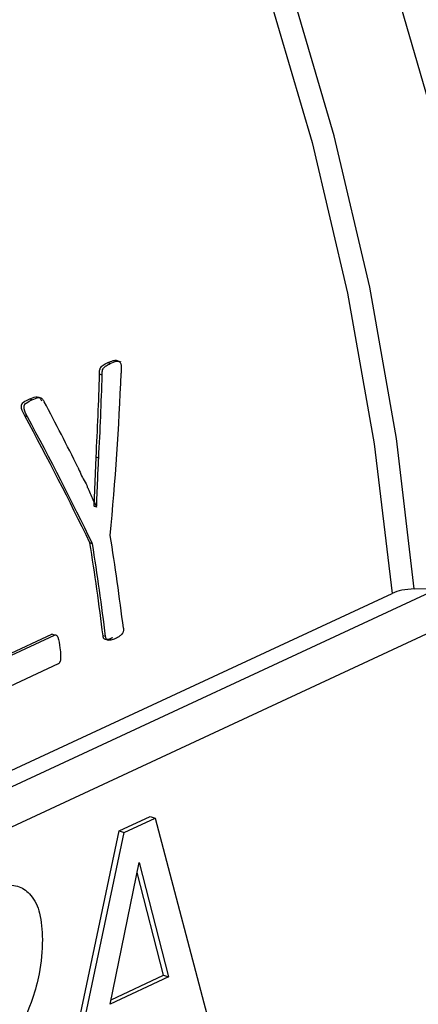
# Model space of a CAD drawing. Units: millimetres. Extents: x 4 to 416, y 4 to 293.
# Drawn here: x 315 to 316, y 184 to 186 of the extents above; entities that cross this region are included whole.
import ezdxf

# ---------------------------------------------------------------- set-up
doc = ezdxf.new("R2010")
doc.units = ezdxf.units.MM

msp = doc.modelspace()

# ---------------------------------------------------------------- linework, layer by layer
at = {"color": 7, "linetype": 'Continuous', "lineweight": 25}
for p, q in [((315.1485, 185.2267), (315.1399, 185.2295)), ((315.1317, 185.2246), (315.1277, 185.2259)), ((315.1194, 185.207), (315.1154, 185.2083)), ((315.0122, 185.1691), (315.0082, 185.1703)), ((315.0054, 185.1433), (315.0014, 185.1446)), ((315.1069, 185.0068), (315.1101, 185.0817)), ((315.114, 185.0804), (315.1101, 185.0817)), ((315.1067, 185.0067), (315.1069, 185.0068)), ((315.1108, 185.0056), (315.1069, 185.0068)), ((315.1106, 185.0055), (315.1108, 185.0056)), ((315.1045, 184.9498), (315.1006, 184.9511)), ((313.859, 184.0824), (315.5614, 184.874)), ((315.6331, 184.8822), (313.8909, 184.072)), ((313.9473, 184.0371), (315.676, 184.841)), ((314.9728, 184.7792), (315.0425, 184.8116)), ((314.9732, 184.7763), (315.0464, 184.8103)), ((315.0464, 184.8103), (315.0425, 184.8116)), ((315.1246, 184.808), (315.1207, 184.8093)), ((315.052, 184.7663), (314.9619, 184.7244)), ((315.1454, 184.5118), (315.1927, 184.5338)), ((315.1531, 184.5093), (315.2004, 184.5313)), ((315.1927, 184.5338), (315.2004, 184.5313)), ((315.2004, 184.5313), (315.2977, 184.1619)), ((315.0482, 184.0519), (315.1454, 184.5118)), ((315.0559, 184.0494), (315.1531, 184.5093)), ((315.1454, 184.5118), (315.1531, 184.5093)), ((315.1314, 184.2475), (315.1758, 184.4634)), ((315.1758, 184.4634), (315.2205, 184.289)), ((315.2129, 184.2915), (315.1727, 184.4482)), ((315.2205, 184.289), (315.1314, 184.2475)), ((315.1328, 184.2542), (315.2129, 184.2915)), ((315.2129, 184.2915), (315.2205, 184.289))]:
    msp.add_line(p, q, dxfattribs=at)
at = {"color": 8, "linetype": 'Continuous', "lineweight": 25, "flags": 128}
for points in [[(315.5953, 184.8809), (315.5682, 185.1102), (315.5275, 185.3409), (315.4733, 185.5717), (315.4059, 185.8013), (315.3258, 186.0284), (315.2333, 186.2517), (315.1291, 186.47), (315.0137, 186.682), (314.8876, 186.8866), (314.7518, 187.0826), (314.6068, 187.2689), (314.4536, 187.4445), (314.2929, 187.6083), (314.1258, 187.7595), (313.953, 187.8972), (313.7757, 188.0207), (313.5948, 188.1291), (313.4112, 188.222), (313.3061, 188.2676)], [(313.3061, 188.2342), (313.3872, 188.1985), (313.5698, 188.1061), (313.7499, 187.9982), (313.9264, 187.8754), (314.0983, 187.7384), (314.2646, 187.5879), (314.4245, 187.4249), (314.577, 187.2502), (314.7213, 187.0649), (314.8565, 186.8699), (314.982, 186.6663), (315.0969, 186.4553), (315.2007, 186.2381), (315.2927, 186.0159), (315.3725, 185.7899), (315.4396, 185.5615), (315.4937, 185.3318), (315.5343, 185.1022), (315.5614, 184.874)], [(315.5583, 185.8271), (315.6251, 185.5958), (315.679, 185.3633), (315.7197, 185.131), (315.747, 184.9001), (315.7607, 184.6718), (315.7608, 184.4473), (315.7472, 184.2278), (315.72, 184.0146), (315.6794, 183.8087), (315.6256, 183.6112), (315.5589, 183.4232), (315.4796, 183.2457), (315.3882, 183.0796), (315.2851, 182.9259), (315.1709, 182.7853), (315.0462, 182.6586), (314.9117, 182.5465), (314.768, 182.4495), (314.616, 182.3682), (314.4565, 182.3031), (314.2903, 182.2544), (314.1183, 182.2225), (313.9831, 182.2094)]]:
    msp.add_lwpolyline(points, dxfattribs=at)
at = {"color": 7, "linetype": 'Continuous', "lineweight": 25, "flags": 128}
msp.add_lwpolyline([(315.5953, 184.8809), (315.6164, 184.8816), (315.6331, 184.8822)], dxfattribs=at)
at = {"color": 7, "linetype": 'Continuous', "lineweight": 25}
for centre, radius, start, end in [((311.1517, 184.3268), 4.0304, 7.0389, 9.0752), ((311.1261, 184.3153), 4.025, 7.0496, 9.0889), ((311.1245, 184.3141), 4.0304, 7.0389, 9.0752)]:
    msp.add_arc(centre, radius, start, end, dxfattribs=at)
for centre, major_axis, ratio, start_param, end_param in [((312.5277, 185.0755), (0.4476, 3.4079), 0.74839, 4.812181, 4.849165), ((312.5277, 185.0755), (0.4483, 3.4132), 0.74839, 4.811804, 4.848727), ((312.5482, 185.085), (0.5218, 3.4223), 0.745332, 4.789982, 4.861779), ((312.8711, 185.2351), (-2.2632, 2.4477), 0.518459, 4.203194, 4.239998), ((312.8488, 185.2248), (-2.284, 2.4314), 0.510935, 4.163256, 4.235171), ((312.8488, 185.2248), (-2.2875, 2.4352), 0.510935, 4.162942, 4.234738)]:
    msp.add_ellipse(centre, major_axis=major_axis, ratio=ratio, start_param=start_param, end_param=end_param, dxfattribs=at)
for points, knots in [([(316.5816, 184.9379), (316.5814, 184.9928), (316.5808, 185.1193), (316.5652, 185.3211), (316.5376, 185.5414), (316.4975, 185.7626), (316.4456, 185.9837), (316.3821, 186.2036), (316.3073, 186.4213), (316.2215, 186.6359), (316.1251, 186.8462), (316.0186, 187.0514), (315.9025, 187.2505), (315.7773, 187.4426), (315.6435, 187.6268), (315.5018, 187.8022), (315.3528, 187.9679), (315.1972, 188.1233), (315.0356, 188.2676), (314.8689, 188.4), (314.6977, 188.52), (314.5228, 188.6269), (314.3451, 188.7201), (314.1654, 188.7992), (313.9845, 188.8638), (313.8035, 188.9132), (313.6352, 188.9466), (313.5283, 188.9564), (313.481, 188.9607)], [0, 0, 0, 0, 0.030005, 0.069136, 0.108265, 0.147391, 0.186512, 0.225628, 0.264741, 0.303852, 0.342964, 0.382077, 0.421194, 0.460317, 0.499447, 0.538587, 0.577737, 0.616899, 0.656071, 0.695251, 0.734437, 0.773619, 0.81279, 0.851936, 0.891043, 0.930093, 0.969067, 1, 1, 1, 1]), ([(315.1277, 185.2259), (315.1304, 185.2271), (315.1342, 185.2288), (315.1386, 185.2297), (315.1401, 185.2294), (315.1405, 185.2293)], [0, 0, 0, 0, 0.6560704, 0.9093435, 1, 1, 1, 1]), ([(315.1317, 185.2246), (315.135, 185.2262), (315.1389, 185.228), (315.1437, 185.2283), (315.1452, 185.2278), (315.1462, 185.227), (315.147, 185.2259), (315.148, 185.2232), (315.1483, 185.2175), (315.1483, 185.2128), (315.1482, 185.2097)], [0, 0, 0, 0, 0.378827, 0.457828, 0.521525, 0.551329, 0.580954, 0.645255, 0.770621, 1, 1, 1, 1]), ([(315.1154, 185.2083), (315.1153, 185.2097), (315.1152, 185.212), (315.1156, 185.2151), (315.1165, 185.2177), (315.1182, 185.2201), (315.122, 185.2231), (315.1253, 185.2247), (315.1277, 185.2259)], [0, 0, 0, 0, 0.147742, 0.242896, 0.329949, 0.454066, 0.602327, 1, 1, 1, 1]), ([(315.1194, 185.207), (315.1193, 185.2087), (315.1192, 185.2115), (315.1199, 185.2153), (315.1219, 185.2187), (315.126, 185.2217), (315.1295, 185.2235), (315.1317, 185.2246)], [0, 0, 0, 0, 0.179929, 0.294252, 0.406817, 0.641582, 1, 1, 1, 1]), ([(315.0014, 185.1446), (315, 185.1473), (314.9982, 185.151), (314.9965, 185.1558), (314.996, 185.1585), (314.9962, 185.1606), (314.9966, 185.1621), (314.9975, 185.1639), (315.0013, 185.1673), (315.0052, 185.169), (315.0082, 185.1703)], [0, 0, 0, 0, 0.260708, 0.344442, 0.410543, 0.473016, 0.502854, 0.533386, 0.641848, 1, 1, 1, 1]), ([(315.0054, 185.1433), (315.0033, 185.1471), (315.0009, 185.1515), (315, 185.1577), (315.0002, 185.1597), (315.0007, 185.1612), (315.0018, 185.1629), (315.0055, 185.166), (315.0093, 185.1677), (315.0122, 185.1691)], [0, 0, 0, 0, 0.362804, 0.423058, 0.476549, 0.51253, 0.552566, 0.651865, 1, 1, 1, 1]), ([(315.0082, 185.1703), (315.0115, 185.1718), (315.0161, 185.1739), (315.0214, 185.174), (315.0235, 185.1727), (315.0251, 185.1708), (315.0261, 185.1689), (315.0269, 185.1675)], [0, 0, 0, 0, 0.505636, 0.698507, 0.760694, 0.826651, 1, 1, 1, 1]), ([(315.0122, 185.1691), (315.0158, 185.1707), (315.0201, 185.1727), (315.025, 185.1726), (315.0268, 185.172), (315.0289, 185.1699), (315.0301, 185.1677), (315.0309, 185.1662)], [0, 0, 0, 0, 0.549575, 0.645114, 0.724921, 0.815411, 1, 1, 1, 1]), ([(315.1108, 185.0056), (315.1112, 185.0153), (315.1118, 185.0301), (315.1126, 185.05), (315.1133, 185.0653), (315.1138, 185.0753), (315.114, 185.0804)], [0, 0, 0, 0, 0.388729, 0.5962604, 0.7981299, 1, 1, 1, 1]), ([(315.0823, 185.0664), (315.0851, 185.0595), (315.0892, 185.0493), (315.0963, 185.0399), (315.0965, 185.0363), (315.0965, 185.0363), (315.0965, 185.0363), (315.0965, 185.0363), (315.0966, 185.0363), (315.0966, 185.0362), (315.0966, 185.0361), (315.097, 185.0353), (315.0988, 185.0313), (315.1035, 185.0211), (315.1077, 185.0117), (315.1106, 185.0055)], [0, 0, 0, 0, 0.3370014, 0.4952562, 0.4952861, 0.495297, 0.495319, 0.4953932, 0.4957012, 0.4962929, 0.4974976, 0.4999008, 0.5383721, 0.6922497, 1, 1, 1, 1]), ([(315.5953, 184.8809), (315.5888, 184.8804), (315.5757, 184.8794), (315.5661, 184.8758), (315.5614, 184.874)], [0, 0, 0, 0, 0.5000577, 1, 1, 1, 1]), ([(315.0464, 184.8103), (315.0469, 184.8105), (315.0479, 184.8108), (315.0493, 184.8103), (315.0506, 184.809), (315.0536, 184.8034), (315.0542, 184.7967), (315.0548, 184.7909)], [0, 0, 0, 0, 0.081585, 0.160871, 0.247385, 0.348602, 1, 1, 1, 1]), ([(315.1356, 184.8063), (315.1331, 184.8052), (315.1298, 184.8038), (315.1256, 184.8035), (315.1236, 184.8038), (315.1223, 184.8047), (315.1215, 184.8059), (315.121, 184.8074), (315.1208, 184.8086), (315.1207, 184.8093)], [0, 0, 0, 0, 0.431017, 0.592791, 0.723643, 0.788513, 0.853162, 0.922318, 1, 1, 1, 1]), ([(315.1395, 184.805), (315.1371, 184.8041), (315.1332, 184.8026), (315.1288, 184.8021), (315.1265, 184.8032), (315.1256, 184.8044), (315.1249, 184.806), (315.1247, 184.8073), (315.1246, 184.808)], [0, 0, 0, 0, 0.411769, 0.692471, 0.767266, 0.839273, 0.915013, 1, 1, 1, 1]), ([(315.1518, 184.8207), (315.1519, 184.82), (315.152, 184.8187), (315.1518, 184.8167), (315.1513, 184.8148), (315.1496, 184.8118), (315.1456, 184.8082), (315.1417, 184.8062), (315.1395, 184.805)], [0, 0, 0, 0, 0.083601, 0.158269, 0.228872, 0.301199, 0.586437, 1, 1, 1, 1]), ([(315.0548, 184.7909), (315.0554, 184.7867), (315.0561, 184.7814), (315.0559, 184.7744), (315.0554, 184.7712), (315.0545, 184.7689), (315.0538, 184.7677), (315.053, 184.7668), (315.0524, 184.7665), (315.052, 184.7663)], [0, 0, 0, 0, 0.485644, 0.613945, 0.778548, 0.835504, 0.889268, 0.942986, 1, 1, 1, 1]), ([(314.9421, 184.42), (314.9515, 184.4236), (314.969, 184.4305), (314.993, 184.4284), (315.0125, 184.4144), (315.0262, 184.3866), (315.0275, 184.36), (315.0282, 184.3461)], [0, 0, 0, 0, 0.21148, 0.397262, 0.572956, 0.776331, 1, 1, 1, 1]), ([(315.0282, 184.3461), (315.0275, 184.3287), (315.0261, 184.2989), (315.0171, 184.2687), (315.0133, 184.2561)], [0, 0, 0, 0, 0.582878, 1, 1, 1, 1]), ([(315.0133, 184.2561), (315.007, 184.2395), (314.9955, 184.209), (314.9812, 184.1803), (314.9747, 184.1673)], [0, 0, 0, 0, 0.545052, 1, 1, 1, 1])]:
    msp.add_open_spline(points, degree=3, knots=knots, dxfattribs=at)

doc.saveas('drawing.dxf')
